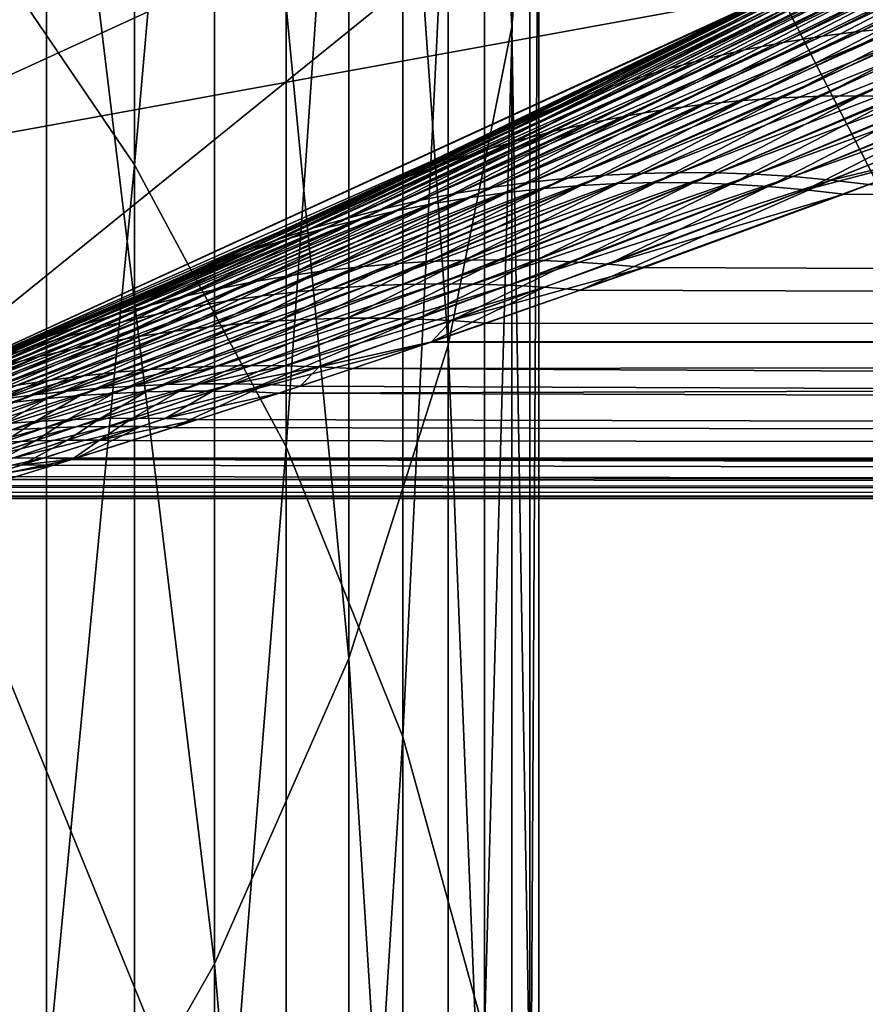
# Model space of a CAD drawing. Extents: x -30 to 78, y -176 to 30.
# Drawn here: x 9 to 11, y -23 to -21 of the extents above; entities that cross this region are included whole.
import ezdxf

# ---------------------------------------------------------------- set-up
doc = ezdxf.new("R2010")
doc.units = 0
for name, color, linetype in [('L3', 7, 'CONTINUOUS'), ('L5', 7, 'CONTINUOUS'), ('L6', 7, 'CONTINUOUS')]:
    doc.layers.add(name, color=color, linetype=linetype)

msp = doc.modelspace()

# ---------------------------------------------------------------- linework, layer by layer
at = {"layer": 'L3', "color": 7}
for points in [[(0, 0, 216.5), (8.687283, -21.29627, 216.5), (10.48585, -20.47063, 216.5)], [(0, 0), (10.48585, -20.47063), (8.687283, -21.29627)], [(10.2579, -20.02562, 97.25), (10.48585, -20.47063, 97.25), (8.498429, -20.83331, 97.25)], [(8.498429, -20.83331, 96.75), (8.687283, -21.29627, 96.75), (10.2579, -20.02562, 96.75)], [(10.2579, -20.02562, 96.75), (10.2579, -20.02562, 97.25), (8.498429, -20.83331, 97.25)], [(10.2579, -20.02562, 96.75), (8.498429, -20.83331, 97.25), (8.498429, -20.83331, 96.75)], [(10.2579, -20.02562, 96.75), (8.687283, -21.29627, 96.75), (10.48585, -20.47063, 96.75)], [(11.44954, -20.11929, 163.9327), (11.53662, -20.10937, 163.9975), (10.57342, -20.56001, 165.2498)], [(10.57342, -20.56001, 165.2498), (11.53662, -20.10937, 163.9975), (10.65354, -20.54992, 165.3039)], [(11.53662, -20.10937, 163.9975), (11.62448, -20.10268, 164.0617), (10.65354, -20.54992, 165.3039)], [(10.65354, -20.54992, 165.3039), (11.62448, -20.10268, 164.0617), (10.73422, -20.54243, 165.3575)], [(11.27808, -20.14882, 163.8014), (11.36333, -20.13244, 163.8673), (10.41514, -20.58798, 165.1406)], [(10.41514, -20.58798, 165.1406), (11.36333, -20.13244, 163.8673), (10.49393, -20.57271, 165.1954)], [(11.36333, -20.13244, 163.8673), (11.44954, -20.11929, 163.9327), (10.49393, -20.57271, 165.1954)], [(10.49393, -20.57271, 165.1954), (11.44954, -20.11929, 163.9327), (10.57342, -20.56001, 165.2498)], [(11.19386, -20.16839, 163.735), (11.27808, -20.14882, 163.8014), (10.3371, -20.60582, 165.0856)], [(10.3371, -20.60582, 165.0856), (11.27808, -20.14882, 163.8014), (10.41514, -20.58798, 165.1406)], [(11.11075, -20.19114, 163.6682), (11.19386, -20.16839, 163.735), (10.25987, -20.62623, 165.0303)], [(10.25987, -20.62623, 165.0303), (11.19386, -20.16839, 163.735), (10.3371, -20.60582, 165.0856)], [(11.02884, -20.21705, 163.6011), (11.11075, -20.19114, 163.6682), (10.18352, -20.64918, 164.9747)], [(10.18352, -20.64918, 164.9747), (11.11075, -20.19114, 163.6682), (10.25987, -20.62623, 165.0303)], [(10.94821, -20.2461, 163.5338), (11.02884, -20.21705, 163.6011), (10.1081, -20.67465, 164.919)], [(10.1081, -20.67465, 164.919), (11.02884, -20.21705, 163.6011), (10.18352, -20.64918, 164.9747)], [(10.86894, -20.27825, 163.4662), (10.94821, -20.2461, 163.5338), (10.03367, -20.70263, 164.8632)], [(10.03367, -20.70263, 164.8632), (10.94821, -20.2461, 163.5338), (10.1081, -20.67465, 164.919)], [(11.17795, -20.26067, 179.6724), (10.33492, -20.6982, 178.1875), (11.26286, -20.25069, 179.6108)], [(10.33492, -20.6982, 178.1875), (10.41305, -20.69044, 178.138), (11.26286, -20.25069, 179.6108)], [(11.26286, -20.25069, 179.6108), (10.41305, -20.69044, 178.138), (11.34849, -20.24375, 179.5498)], [(10.41305, -20.69044, 178.138), (10.49163, -20.68505, 178.0889), (11.34849, -20.24375, 179.5498)], [(11.34849, -20.24375, 179.5498), (10.49163, -20.68505, 178.0889), (11.43475, -20.23985, 179.4894)], [(10.49163, -20.68505, 178.0889), (10.5706, -20.68206, 178.0402), (11.43475, -20.23985, 179.4894)], [(11.43475, -20.23985, 179.4894), (10.5706, -20.68206, 178.0402), (11.52156, -20.23899, 179.4297)], [(10.5706, -20.68206, 178.0402), (10.6499, -20.68147, 177.9919), (11.52156, -20.23899, 179.4297)], [(11.52156, -20.23899, 179.4297), (10.6499, -20.68147, 177.9919), (11.60886, -20.24119, 179.3708)], [(10.6499, -20.68147, 177.9919), (10.72949, -20.68327, 177.9442), (11.60886, -20.24119, 179.3708)], [(11.01057, -20.2897, 179.797), (10.18023, -20.72089, 178.2875), (11.09383, -20.27367, 179.7345)], [(10.18023, -20.72089, 178.2875), (10.2573, -20.70836, 178.2373), (11.09383, -20.27367, 179.7345)], [(11.09383, -20.27367, 179.7345), (10.2573, -20.70836, 178.2373), (11.17795, -20.26067, 179.6724)], [(10.2573, -20.70836, 178.2373), (10.33492, -20.6982, 178.1875), (11.17795, -20.26067, 179.6724)], [(10.7911, -20.31348, 163.3985), (10.86894, -20.27825, 163.4662), (9.960282, -20.73309, 164.8073)], [(9.960282, -20.73309, 164.8073), (10.86894, -20.27825, 163.4662), (10.03367, -20.70263, 164.8632)], [(10.92826, -20.30872, 179.86), (10.10377, -20.73578, 178.338), (11.01057, -20.2897, 179.797)], [(10.10377, -20.73578, 178.338), (10.18023, -20.72089, 178.2875), (11.01057, -20.2897, 179.797)], [(9.960282, -20.73309, 164.8073), (10.47909, -20.4741, 163.722), (10.7911, -20.31348, 163.3985)], [(10.02798, -20.75303, 178.3887), (10.92826, -20.30872, 179.86), (10.84696, -20.33073, 179.9233)], [(10.02798, -20.75303, 178.3887), (10.10377, -20.73578, 178.338), (10.92826, -20.30872, 179.86)], [(10.84696, -20.33073, 179.9233), (10.76676, -20.3557, 179.9868), (9.952909, -20.77263, 178.4397)], [(10.84696, -20.33073, 179.9233), (9.952909, -20.77263, 178.4397), (10.02798, -20.75303, 178.3887)], [(10.76676, -20.3557, 179.9868), (10.68771, -20.38362, 180.0507), (9.878607, -20.79456, 178.4908)], [(10.76676, -20.3557, 179.9868), (9.878607, -20.79456, 178.4908), (9.952909, -20.77263, 178.4397)], [(10.68771, -20.38362, 180.0507), (10.6099, -20.41445, 180.1147), (9.805129, -20.8188, 178.5421)], [(10.68771, -20.38362, 180.0507), (9.805129, -20.8188, 178.5421), (9.878607, -20.79456, 178.4908)], [(10.6099, -20.41445, 180.1147), (10.53339, -20.44817, 180.1788), (9.732526, -20.84534, 178.5935)], [(10.6099, -20.41445, 180.1147), (9.732526, -20.84534, 178.5935), (9.805129, -20.8188, 178.5421)], [(10.53339, -20.44817, 180.1788), (10.45826, -20.48474, 180.2429), (9.590148, -20.90524, 178.6964)], [(10.53339, -20.44817, 180.1788), (9.590148, -20.90524, 178.6964), (9.660848, -20.87416, 178.6449)], [(10.53339, -20.44817, 180.1788), (9.660848, -20.87416, 178.6449), (9.732526, -20.84534, 178.5935)], [(8.498429, -20.83331, 97.25), (10.48585, -20.47063, 97.25), (8.687283, -21.29627, 97.25)], [(10.48585, -20.47063, 97.25), (10.47909, -20.4741, 163.722), (8.687283, -21.29627, 97.25)], [(8.687283, -21.29627, 216.5), (10.45826, -20.48474, 180.2429), (10.48585, -20.47063, 216.5)], [(8.687283, -21.29627, 96.75), (8.687283, -21.29627), (10.48585, -20.47063)], [(8.687283, -21.29627, 96.75), (10.48585, -20.47063), (10.48585, -20.47063, 96.75)], [(8.687283, -21.29627, 97.25), (10.47909, -20.4741, 163.722), (9.888002, -20.76602, 164.7513)], [(9.960282, -20.73309, 164.8073), (9.888002, -20.76602, 164.7513), (10.47909, -20.4741, 163.722)], [(8.687283, -21.29627, 216.5), (9.590148, -20.90524, 178.6964), (10.45826, -20.48474, 180.2429)], [(10.81542, -20.53754, 165.4106), (10.89706, -20.53527, 165.4632), (10.13189, -20.84258, 166.5001)], [(10.13189, -20.84258, 166.5001), (10.89706, -20.53527, 165.4632), (10.20792, -20.83882, 166.5442)], [(10.89706, -20.53527, 165.4632), (10.97908, -20.53561, 165.5153), (10.20792, -20.83882, 166.5442)], [(10.20792, -20.83882, 166.5442), (10.97908, -20.53561, 165.5153), (10.28424, -20.83722, 166.5878)], [(10.97908, -20.53561, 165.5153), (11.06142, -20.53856, 165.5668), (10.28424, -20.83722, 166.5878)], [(10.57342, -20.56001, 165.2498), (10.65354, -20.54992, 165.3039), (9.906037, -20.86677, 166.3661)], [(9.906037, -20.86677, 166.3661), (10.65354, -20.54992, 165.3039), (9.980904, -20.85656, 166.4111)], [(10.65354, -20.54992, 165.3039), (10.73422, -20.54243, 165.3575), (9.980904, -20.85656, 166.4111)], [(9.980904, -20.85656, 166.4111), (10.73422, -20.54243, 165.3575), (10.05621, -20.84849, 166.4557)], [(10.73422, -20.54243, 165.3575), (10.81542, -20.53754, 165.4106), (10.05621, -20.84849, 166.4557)], [(10.05621, -20.84849, 166.4557), (10.81542, -20.53754, 165.4106), (10.13189, -20.84258, 166.5001)], [(10.28424, -20.83722, 166.5878), (11.06142, -20.53856, 165.5668), (10.3608, -20.83778, 166.6311)], [(11.06142, -20.53856, 165.5668), (11.14402, -20.54412, 165.6177), (10.3608, -20.83778, 166.6311)], [(10.3608, -20.83778, 166.6311), (11.14402, -20.54412, 165.6177), (10.43755, -20.84049, 166.6739)], [(11.14402, -20.54412, 165.6177), (11.2268, -20.55229, 165.6679), (10.43755, -20.84049, 166.6739)], [(10.43755, -20.84049, 166.6739), (11.2268, -20.55229, 165.6679), (10.51445, -20.84537, 166.7163)], [(11.2268, -20.55229, 165.6679), (11.30972, -20.56305, 165.7174), (10.51445, -20.84537, 166.7163)], [(10.41514, -20.58798, 165.1406), (10.49393, -20.57271, 165.1954), (9.757793, -20.89361, 166.2754)], [(9.757793, -20.89361, 166.2754), (10.49393, -20.57271, 165.1954), (9.83165, -20.87913, 166.3208)], [(10.49393, -20.57271, 165.1954), (10.57342, -20.56001, 165.2498), (9.83165, -20.87913, 166.3208)], [(9.83165, -20.87913, 166.3208), (10.57342, -20.56001, 165.2498), (9.906037, -20.86677, 166.3661)], [(10.51445, -20.84537, 166.7163), (11.30972, -20.56305, 165.7174), (10.59145, -20.8524, 166.7582)], [(11.30972, -20.56305, 165.7174), (10.86526, -20.78633, 166.5065), (10.59145, -20.8524, 166.7582)], [(10.3371, -20.60582, 165.0856), (10.41514, -20.58798, 165.1406), (9.68451, -20.91023, 166.2297)], [(9.68451, -20.91023, 166.2297), (10.41514, -20.58798, 165.1406), (9.757793, -20.89361, 166.2754)], [(10.25987, -20.62623, 165.0303), (10.3371, -20.60582, 165.0856), (9.611848, -20.92895, 166.1838)], [(9.611848, -20.92895, 166.1838), (10.3371, -20.60582, 165.0856), (9.68451, -20.91023, 166.2297)], [(10.18352, -20.64918, 164.9747), (10.25987, -20.62623, 165.0303), (9.539854, -20.94978, 166.1378)], [(9.539854, -20.94978, 166.1378), (10.25987, -20.62623, 165.0303), (9.611848, -20.92895, 166.1838)], [(10.1081, -20.67465, 164.919), (10.18352, -20.64918, 164.9747), (9.468571, -20.97269, 166.0917)], [(9.468571, -20.97269, 166.0917), (10.18352, -20.64918, 164.9747), (9.539854, -20.94978, 166.1378)], [(10.03367, -20.70263, 164.8632), (10.1081, -20.67465, 164.919), (9.398047, -20.99767, 166.0455)], [(9.398047, -20.99767, 166.0455), (10.1081, -20.67465, 164.919), (9.468571, -20.97269, 166.0917)], [(10.33492, -20.6982, 178.1875), (10.00804, -20.86932, 177.4608), (10.41305, -20.69044, 178.138)], [(10.00804, -20.86932, 177.4608), (10.08334, -20.86334, 177.4171), (10.41305, -20.69044, 178.138)], [(10.41305, -20.69044, 178.138), (10.08334, -20.86334, 177.4171), (10.49163, -20.68505, 178.0889)], [(10.08334, -20.86334, 177.4171), (10.15897, -20.85947, 177.3738), (10.49163, -20.68505, 178.0889)], [(10.49163, -20.68505, 178.0889), (10.15897, -20.85947, 177.3738), (10.5706, -20.68206, 178.0402)], [(10.15897, -20.85947, 177.3738), (10.23489, -20.85774, 177.3308), (10.5706, -20.68206, 178.0402)], [(10.5706, -20.68206, 178.0402), (10.23489, -20.85774, 177.3308), (10.6499, -20.68147, 177.9919)], [(10.23489, -20.85774, 177.3308), (10.31104, -20.85813, 177.2881), (10.6499, -20.68147, 177.9919)], [(10.6499, -20.68147, 177.9919), (10.31104, -20.85813, 177.2881), (10.72949, -20.68327, 177.9442)], [(10.31104, -20.85813, 177.2881), (10.38738, -20.86065, 177.2459), (10.72949, -20.68327, 177.9442)], [(10.72949, -20.68327, 177.9442), (10.38738, -20.86065, 177.2459), (10.8093, -20.68746, 177.897)], [(10.38738, -20.86065, 177.2459), (10.46387, -20.8653, 177.2042), (10.8093, -20.68746, 177.897)], [(10.8093, -20.68746, 177.897), (10.46387, -20.8653, 177.2042), (10.88928, -20.69405, 177.8504)], [(10.46387, -20.8653, 177.2042), (10.54045, -20.87207, 177.1629), (10.88928, -20.69405, 177.8504)], [(10.88928, -20.69405, 177.8504), (10.54045, -20.87207, 177.1629), (10.96937, -20.70302, 177.8043)], [(9.960282, -20.73309, 164.8073), (10.03367, -20.70263, 164.8632), (9.328323, -21.02472, 165.9992)], [(9.328323, -21.02472, 165.9992), (10.03367, -20.70263, 164.8632), (9.398047, -20.99767, 166.0455)], [(10.18023, -20.72089, 178.2875), (9.858621, -20.88765, 177.5492), (10.2573, -20.70836, 178.2373)], [(9.858621, -20.88765, 177.5492), (9.933118, -20.87743, 177.5049), (10.2573, -20.70836, 178.2373)], [(10.2573, -20.70836, 178.2373), (9.933118, -20.87743, 177.5049), (10.33492, -20.6982, 178.1875)], [(9.933118, -20.87743, 177.5049), (10.00804, -20.86932, 177.4608), (10.33492, -20.6982, 178.1875)], [(10.54045, -20.87207, 177.1629), (10.86403, -20.7868, 177.4917), (10.96937, -20.70302, 177.8043)], [(9.328323, -21.02472, 165.9992), (9.888002, -20.76602, 164.7513), (9.960282, -20.73309, 164.8073)], [(9.71109, -20.91441, 177.6385), (10.10377, -20.73578, 178.338), (10.02798, -20.75303, 178.3887)], [(9.71109, -20.91441, 177.6385), (9.784597, -20.89998, 177.5937), (10.10377, -20.73578, 178.338)], [(10.10377, -20.73578, 178.338), (9.784597, -20.89998, 177.5937), (10.18023, -20.72089, 178.2875)], [(9.784597, -20.89998, 177.5937), (9.858621, -20.88765, 177.5492), (10.18023, -20.72089, 178.2875)], [(10.02798, -20.75303, 178.3887), (9.952909, -20.77263, 178.4397), (9.638147, -20.93094, 177.6835)], [(10.02798, -20.75303, 178.3887), (9.638147, -20.93094, 177.6835), (9.71109, -20.91441, 177.6385)], [(8.687283, -21.29627, 97.25), (9.888002, -20.76602, 164.7513), (9.259447, -21.0538, 165.953)], [(9.328323, -21.02472, 165.9992), (9.259447, -21.0538, 165.953), (9.888002, -20.76602, 164.7513)], [(9.952909, -20.77263, 178.4397), (9.878607, -20.79456, 178.4908), (9.565813, -20.94955, 177.7286)], [(9.952909, -20.77263, 178.4397), (9.565813, -20.94955, 177.7286), (9.638147, -20.93094, 177.6835)], [(9.878607, -20.79456, 178.4908), (9.805129, -20.8188, 178.5421), (9.494131, -20.97022, 177.7739)], [(9.878607, -20.79456, 178.4908), (9.494131, -20.97022, 177.7739), (9.565813, -20.94955, 177.7286)], [(10.54045, -20.87207, 177.1629), (10.61708, -20.88096, 177.1221), (10.86403, -20.7868, 177.4917)], [(10.59145, -20.8524, 166.7582), (10.86526, -20.78633, 166.5065), (10.66849, -20.86157, 166.7995)], [(45, -21.18223, 175.6828), (10.86403, -20.7868, 177.4917), (10.61708, -20.88096, 177.1221)], [(9.805129, -20.8188, 178.5421), (9.732526, -20.84534, 178.5935), (9.423149, -20.99296, 177.8193)], [(9.805129, -20.8188, 178.5421), (9.423149, -20.99296, 177.8193), (9.494131, -20.97022, 177.7739)], [(10.20792, -20.83882, 166.5442), (10.28424, -20.83722, 166.5878), (9.648681, -21.0678, 167.5431)], [(9.648681, -21.0678, 167.5431), (10.28424, -20.83722, 166.5878), (9.72045, -21.06471, 167.5788)], [(10.28424, -20.83722, 166.5878), (10.3608, -20.83778, 166.6311), (9.72045, -21.06471, 167.5788)], [(9.732526, -20.84534, 178.5935), (9.352908, -21.01774, 177.8648), (9.423149, -20.99296, 177.8193)], [(9.660848, -20.87416, 178.6449), (9.352908, -21.01774, 177.8648), (9.732526, -20.84534, 178.5935)], [(9.906037, -20.86677, 166.3661), (9.980904, -20.85656, 166.4111), (9.364251, -21.0982, 167.3976)], [(9.364251, -21.0982, 167.3976), (9.980904, -20.85656, 166.4111), (9.434886, -21.0879, 167.4343)], [(9.980904, -20.85656, 166.4111), (10.05621, -20.84849, 166.4557), (9.434886, -21.0879, 167.4343)], [(9.434886, -21.0879, 167.4343), (10.05621, -20.84849, 166.4557), (9.505861, -21.07939, 167.4708)], [(10.05621, -20.84849, 166.4557), (10.13189, -20.84258, 166.5001), (9.505861, -21.07939, 167.4708)], [(9.505861, -21.07939, 167.4708), (10.13189, -20.84258, 166.5001), (9.577138, -21.07269, 167.507)], [(10.13189, -20.84258, 166.5001), (10.20792, -20.83882, 166.5442), (9.577138, -21.07269, 167.507)], [(9.577138, -21.07269, 167.507), (10.20792, -20.83882, 166.5442), (9.648681, -21.0678, 167.5431)], [(9.72045, -21.06471, 167.5788), (10.3608, -20.83778, 166.6311), (9.792411, -21.06343, 167.6143)], [(10.3608, -20.83778, 166.6311), (10.43755, -20.84049, 166.6739), (9.792411, -21.06343, 167.6143)], [(9.792411, -21.06343, 167.6143), (10.43755, -20.84049, 166.6739), (9.864522, -21.06396, 167.6496)], [(10.43755, -20.84049, 166.6739), (10.51445, -20.84537, 166.7163), (9.864522, -21.06396, 167.6496)], [(9.864522, -21.06396, 167.6496), (10.51445, -20.84537, 166.7163), (9.936748, -21.0663, 167.6845)], [(10.51445, -20.84537, 166.7163), (10.59145, -20.8524, 166.7582), (9.936748, -21.0663, 167.6845)], [(9.936748, -21.0663, 167.6845), (10.59145, -20.8524, 166.7582), (10.00905, -21.07046, 167.719)], [(10.59145, -20.8524, 166.7582), (10.08139, -21.07641, 167.7533), (10.00905, -21.07046, 167.719)], [(10.59145, -20.8524, 166.7582), (10.66849, -20.86157, 166.7995), (10.08139, -21.07641, 167.7533)], [(9.660848, -20.87416, 178.6449), (9.590148, -20.90524, 178.6964), (9.214828, -21.07337, 177.9559)], [(9.660848, -20.87416, 178.6449), (9.214828, -21.07337, 177.9559), (9.283453, -21.04455, 177.9103)], [(9.283453, -21.04455, 177.9103), (9.352908, -21.01774, 177.8648), (9.660848, -20.87416, 178.6449)], [(9.83165, -20.87913, 166.3208), (9.906037, -20.86677, 166.3661), (9.293993, -21.1103, 167.3608)], [(9.293993, -21.1103, 167.3608), (9.906037, -20.86677, 166.3661), (9.364251, -21.0982, 167.3976)], [(9.933118, -20.87743, 177.5049), (9.628092, -21.02944, 176.7682), (10.00804, -20.86932, 177.4608)], [(9.628092, -21.02944, 176.7682), (9.700345, -21.02291, 176.73), (10.00804, -20.86932, 177.4608)], [(10.00804, -20.86932, 177.4608), (9.700345, -21.02291, 176.73), (10.08334, -20.86334, 177.4171)], [(9.700345, -21.02291, 176.73), (9.772878, -21.01826, 176.6921), (10.08334, -20.86334, 177.4171)], [(10.08334, -20.86334, 177.4171), (9.772878, -21.01826, 176.6921), (10.15897, -20.85947, 177.3738)], [(9.772878, -21.01826, 176.6921), (9.845652, -21.01549, 176.6544), (10.15897, -20.85947, 177.3738)], [(10.15897, -20.85947, 177.3738), (9.845652, -21.01549, 176.6544), (10.23489, -20.85774, 177.3308)], [(9.845652, -21.01549, 176.6544), (9.918626, -21.01462, 176.6171), (10.23489, -20.85774, 177.3308)], [(10.23489, -20.85774, 177.3308), (9.918626, -21.01462, 176.6171), (10.31104, -20.85813, 177.2881)], [(9.918626, -21.01462, 176.6171), (9.991762, -21.01562, 176.5801), (10.31104, -20.85813, 177.2881)], [(10.31104, -20.85813, 177.2881), (9.991762, -21.01562, 176.5801), (10.38738, -20.86065, 177.2459)], [(9.991762, -21.01562, 176.5801), (10.06502, -21.01852, 176.5434), (10.38738, -20.86065, 177.2459)], [(10.38738, -20.86065, 177.2459), (10.06502, -21.01852, 176.5434), (10.46387, -20.8653, 177.2042)], [(10.06502, -21.01852, 176.5434), (10.13836, -21.0233, 176.5071), (10.46387, -20.8653, 177.2042)], [(10.66849, -20.86157, 166.7995), (45, -21.18223, 168.3172), (10.08139, -21.07641, 167.7533)], [(10.46387, -20.8653, 177.2042), (10.13836, -21.0233, 176.5071), (10.54045, -20.87207, 177.1629)], [(10.13836, -21.0233, 176.5071), (10.61708, -20.88096, 177.1221), (10.54045, -20.87207, 177.1629)], [(9.68451, -20.91023, 166.2297), (9.757793, -20.89361, 166.2754), (9.154756, -21.13984, 167.2866)], [(9.154756, -21.13984, 167.2866), (9.757793, -20.89361, 166.2754), (9.224149, -21.12418, 167.3238)], [(9.757793, -20.89361, 166.2754), (9.83165, -20.87913, 166.3208), (9.224149, -21.12418, 167.3238)], [(9.224149, -21.12418, 167.3238), (9.83165, -20.87913, 166.3208), (9.293993, -21.1103, 167.3608)], [(9.784597, -20.89998, 177.5937), (9.484587, -21.04813, 176.8452), (9.858621, -20.88765, 177.5492)], [(9.484587, -21.04813, 176.8452), (9.55616, -21.03785, 176.8066), (9.858621, -20.88765, 177.5492)], [(9.858621, -20.88765, 177.5492), (9.55616, -21.03785, 176.8066), (9.933118, -20.87743, 177.5049)], [(9.55616, -21.03785, 176.8066), (9.628092, -21.02944, 176.7682), (9.933118, -20.87743, 177.5049)], [(10.13836, -21.0233, 176.5071), (10.21173, -21.02995, 176.4711), (10.61708, -20.88096, 177.1221)], [(45, -21.18223, 175.6828), (10.61708, -20.88096, 177.1221), (10.21173, -21.02995, 176.4711)], [(9.214828, -21.07337, 177.9559), (9.590148, -20.90524, 178.6964), (8.687283, -21.29627, 216.5)], [(9.611848, -20.92895, 166.1838), (9.68451, -20.91023, 166.2297), (9.08585, -21.15727, 167.2494)], [(9.08585, -21.15727, 167.2494), (9.68451, -20.91023, 166.2297), (9.154756, -21.13984, 167.2866)], [(9.71109, -20.91441, 177.6385), (9.638147, -20.93094, 177.6835), (9.342677, -21.0743, 176.923)], [(9.71109, -20.91441, 177.6385), (9.342677, -21.0743, 176.923), (9.413414, -21.06028, 176.884)], [(9.413414, -21.06028, 176.884), (9.784597, -20.89998, 177.5937), (9.71109, -20.91441, 177.6385)], [(9.413414, -21.06028, 176.884), (9.484587, -21.04813, 176.8452), (9.784597, -20.89998, 177.5937)], [(9.539854, -20.94978, 166.1378), (9.611848, -20.92895, 166.1838), (9.017467, -21.17646, 167.212)], [(9.017467, -21.17646, 167.212), (9.611848, -20.92895, 166.1838), (9.08585, -21.15727, 167.2494)], [(9.638147, -20.93094, 177.6835), (9.565813, -20.94955, 177.7286), (9.272418, -21.09016, 176.9622)], [(9.638147, -20.93094, 177.6835), (9.272418, -21.09016, 176.9622), (9.342677, -21.0743, 176.923)], [(9.468571, -20.97269, 166.0917), (9.539854, -20.94978, 166.1378), (8.949644, -21.1974, 167.1745)], [(8.949644, -21.1974, 167.1745), (9.539854, -20.94978, 166.1378), (9.017467, -21.17646, 167.212)], [(9.565813, -20.94955, 177.7286), (9.494131, -20.97022, 177.7739), (9.202674, -21.10788, 177.0014)], [(9.565813, -20.94955, 177.7286), (9.202674, -21.10788, 177.0014), (9.272418, -21.09016, 176.9622)], [(9.398047, -20.99767, 166.0455), (9.468571, -20.97269, 166.0917), (8.882415, -21.22009, 167.137)], [(8.882415, -21.22009, 167.137), (9.468571, -20.97269, 166.0917), (8.949644, -21.1974, 167.1745)], [(9.494131, -20.97022, 177.7739), (9.423149, -20.99296, 177.8193), (9.133484, -21.12742, 177.0408)], [(9.494131, -20.97022, 177.7739), (9.133484, -21.12742, 177.0408), (9.202674, -21.10788, 177.0014)], [(9.423149, -20.99296, 177.8193), (9.064886, -21.1488, 177.0803), (9.133484, -21.12742, 177.0408)], [(9.352908, -21.01774, 177.8648), (9.064886, -21.1488, 177.0803), (9.423149, -20.99296, 177.8193)], [(9.328323, -21.02472, 165.9992), (9.398047, -20.99767, 166.0455), (8.815818, -21.2445, 167.0995)], [(8.815818, -21.2445, 167.0995), (9.398047, -20.99767, 166.0455), (8.882415, -21.22009, 167.137)], [(9.772878, -21.01826, 176.6921), (9.537257, -21.13539, 176.0617), (9.845652, -21.01549, 176.6544)], [(9.537257, -21.13539, 176.0617), (9.607739, -21.13354, 176.029), (9.845652, -21.01549, 176.6544)], [(9.845652, -21.01549, 176.6544), (9.607739, -21.13354, 176.029), (9.918626, -21.01462, 176.6171)], [(9.607739, -21.13354, 176.029), (9.678359, -21.13338, 175.9966), (9.918626, -21.01462, 176.6171)], [(9.918626, -21.01462, 176.6171), (9.678359, -21.13338, 175.9966), (9.991762, -21.01562, 176.5801)], [(9.678359, -21.13338, 175.9966), (9.749085, -21.13493, 175.9645), (9.991762, -21.01562, 176.5801)], [(9.991762, -21.01562, 176.5801), (9.749085, -21.13493, 175.9645), (10.06502, -21.01852, 176.5434)], [(8.815818, -21.2445, 167.0995), (9.259447, -21.0538, 165.953), (9.328323, -21.02472, 165.9992)], [(9.283453, -21.04455, 177.9103), (8.996916, -21.17198, 177.1198), (9.352908, -21.01774, 177.8648)], [(8.996916, -21.17198, 177.1198), (9.064886, -21.1488, 177.0803), (9.352908, -21.01774, 177.8648)], [(9.55616, -21.03785, 176.8066), (9.326998, -21.15115, 176.1611), (9.628092, -21.02944, 176.7682)], [(9.326998, -21.15115, 176.1611), (9.396852, -21.1442, 176.1277), (9.628092, -21.02944, 176.7682)], [(9.628092, -21.02944, 176.7682), (9.396852, -21.1442, 176.1277), (9.700345, -21.02291, 176.73)], [(9.396852, -21.1442, 176.1277), (9.466951, -21.13895, 176.0946), (9.700345, -21.02291, 176.73)], [(9.700345, -21.02291, 176.73), (9.466951, -21.13895, 176.0946), (9.772878, -21.01826, 176.6921)], [(9.466951, -21.13895, 176.0946), (9.537257, -21.13539, 176.0617), (9.772878, -21.01826, 176.6921)], [(9.749085, -21.13493, 175.9645), (9.81988, -21.13818, 175.9326), (10.06502, -21.01852, 176.5434)], [(10.06502, -21.01852, 176.5434), (9.81988, -21.13818, 175.9326), (10.13836, -21.0233, 176.5071)], [(9.81988, -21.13818, 175.9326), (10.21173, -21.02995, 176.4711), (10.13836, -21.0233, 176.5071)], [(9.81988, -21.13818, 175.9326), (9.89071, -21.14313, 175.901), (10.21173, -21.02995, 176.4711)], [(10.21173, -21.02995, 176.4711), (9.89071, -21.14313, 175.901), (45, -21.18223, 175.6828)], [(9.259447, -21.0538, 165.953), (8.749885, -21.27063, 167.0619), (8.687283, -21.29627, 97.25)], [(8.815818, -21.2445, 167.0995), (8.749885, -21.27063, 167.0619), (9.259447, -21.0538, 165.953)], [(9.283453, -21.04455, 177.9103), (9.214828, -21.07337, 177.9559), (8.863013, -21.22374, 177.199)], [(9.283453, -21.04455, 177.9103), (8.863013, -21.22374, 177.199), (8.929613, -21.19697, 177.1594)], [(8.929613, -21.19697, 177.1594), (8.996916, -21.17198, 177.1198), (9.283453, -21.04455, 177.9103)], [(9.188157, -21.17012, 176.2282), (9.484587, -21.04813, 176.8452), (9.413414, -21.06028, 176.884)], [(9.188157, -21.17012, 176.2282), (9.257421, -21.15979, 176.1945), (9.484587, -21.04813, 176.8452)], [(9.484587, -21.04813, 176.8452), (9.257421, -21.15979, 176.1945), (9.55616, -21.03785, 176.8066)], [(9.257421, -21.15979, 176.1945), (9.326998, -21.15115, 176.1611), (9.55616, -21.03785, 176.8066)], [(8.863013, -21.22374, 177.199), (9.214828, -21.07337, 177.9559), (8.687283, -21.29627, 216.5)], [(9.342677, -21.0743, 176.923), (9.272418, -21.09016, 176.9622), (9.0507, -21.19582, 176.296)], [(9.342677, -21.0743, 176.923), (9.0507, -21.19582, 176.296), (9.119238, -21.18213, 176.2621)], [(9.505861, -21.07939, 167.4708), (9.577138, -21.07269, 167.507), (9.072465, -21.25052, 168.4131)], [(9.072465, -21.25052, 168.4131), (9.577138, -21.07269, 167.507), (9.140303, -21.24323, 168.4419)], [(9.413414, -21.06028, 176.884), (9.342677, -21.0743, 176.923), (9.119238, -21.18213, 176.2621)], [(9.413414, -21.06028, 176.884), (9.119238, -21.18213, 176.2621), (9.188157, -21.17012, 176.2282)], [(9.577138, -21.07269, 167.507), (9.648681, -21.0678, 167.5431), (9.140303, -21.24323, 168.4419)], [(9.140303, -21.24323, 168.4419), (9.648681, -21.0678, 167.5431), (9.208356, -21.23748, 168.4704)], [(9.648681, -21.0678, 167.5431), (9.72045, -21.06471, 167.5788), (9.208356, -21.23748, 168.4704)], [(9.208356, -21.23748, 168.4704), (9.72045, -21.06471, 167.5788), (9.276593, -21.23328, 168.4988)], [(9.72045, -21.06471, 167.5788), (9.792411, -21.06343, 167.6143), (9.276593, -21.23328, 168.4988)], [(9.276593, -21.23328, 168.4988), (9.792411, -21.06343, 167.6143), (9.344984, -21.23062, 168.5271)], [(9.792411, -21.06343, 167.6143), (9.864522, -21.06396, 167.6496), (9.344984, -21.23062, 168.5271)], [(9.344984, -21.23062, 168.5271), (9.864522, -21.06396, 167.6496), (9.413498, -21.22951, 168.5551)], [(9.864522, -21.06396, 167.6496), (9.936748, -21.0663, 167.6845), (9.413498, -21.22951, 168.5551)], [(9.413498, -21.22951, 168.5551), (9.936748, -21.0663, 167.6845), (9.482102, -21.22996, 168.5829)], [(9.936748, -21.0663, 167.6845), (10.00905, -21.07046, 167.719), (9.482102, -21.22996, 168.5829)], [(9.482102, -21.22996, 168.5829), (10.00905, -21.07046, 167.719), (9.550769, -21.23195, 168.6105)], [(10.00905, -21.07046, 167.719), (9.778894, -21.18156, 168.3133), (9.550769, -21.23195, 168.6105)], [(10.00905, -21.07046, 167.719), (10.08139, -21.07641, 167.7533), (9.778894, -21.18156, 168.3133)], [(45, -21.18223, 168.3172), (9.778894, -21.18156, 168.3133), (10.08139, -21.07641, 167.7533)], [(9.364251, -21.0982, 167.3976), (9.434886, -21.0879, 167.4343), (8.937552, -21.26972, 168.3553)], [(8.937552, -21.26972, 168.3553), (9.434886, -21.0879, 167.4343), (9.00487, -21.25935, 168.3843)], [(9.272418, -21.09016, 176.9622), (9.202674, -21.10788, 177.0014), (8.982575, -21.21118, 176.3301)], [(9.272418, -21.09016, 176.9622), (8.982575, -21.21118, 176.3301), (9.0507, -21.19582, 176.296)], [(9.434886, -21.0879, 167.4343), (9.505861, -21.07939, 167.4708), (9.00487, -21.25935, 168.3843)], [(9.00487, -21.25935, 168.3843), (9.505861, -21.07939, 167.4708), (9.072465, -21.25052, 168.4131)], [(9.224149, -21.12418, 167.3238), (9.293993, -21.1103, 167.3608), (8.803858, -21.29505, 168.2969)], [(8.803858, -21.29505, 168.2969), (9.293993, -21.1103, 167.3608), (8.870537, -21.28162, 168.3262)], [(9.293993, -21.1103, 167.3608), (9.364251, -21.0982, 167.3976), (8.870537, -21.28162, 168.3262)], [(8.870537, -21.28162, 168.3262), (9.364251, -21.0982, 167.3976), (8.937552, -21.26972, 168.3553)], [(9.202674, -21.10788, 177.0014), (9.133484, -21.12742, 177.0408), (8.914899, -21.22821, 176.3643)], [(9.202674, -21.10788, 177.0014), (8.914899, -21.22821, 176.3643), (8.982575, -21.21118, 176.3301)], [(9.154756, -21.13984, 167.2866), (9.224149, -21.12418, 167.3238), (8.737545, -21.30999, 168.2676)], [(8.737545, -21.30999, 168.2676), (9.224149, -21.12418, 167.3238), (8.803858, -21.29505, 168.2969)], [(9.133484, -21.12742, 177.0408), (8.847703, -21.24689, 176.3985), (8.914899, -21.22821, 176.3643)], [(9.064886, -21.1488, 177.0803), (8.847703, -21.24689, 176.3985), (9.133484, -21.12742, 177.0408)], [(9.466951, -21.13895, 176.0946), (9.132221, -21.28615, 175.156), (9.537257, -21.13539, 176.0617)], [(9.132221, -21.28615, 175.156), (9.19946, -21.28306, 175.1305), (9.537257, -21.13539, 176.0617)], [(9.537257, -21.13539, 176.0617), (9.19946, -21.28306, 175.1305), (9.607739, -21.13354, 176.029)], [(9.19946, -21.28306, 175.1305), (9.266813, -21.28143, 175.1052), (9.607739, -21.13354, 176.029)], [(9.607739, -21.13354, 176.029), (9.266813, -21.28143, 175.1052), (9.678359, -21.13338, 175.9966)], [(9.266813, -21.28143, 175.1052), (9.334251, -21.28127, 175.0801), (9.678359, -21.13338, 175.9966)], [(9.678359, -21.13338, 175.9966), (9.334251, -21.28127, 175.0801), (9.749085, -21.13493, 175.9645)], [(9.334251, -21.28127, 175.0801), (9.401747, -21.28258, 175.0552), (9.749085, -21.13493, 175.9645)], [(9.749085, -21.13493, 175.9645), (9.401747, -21.28258, 175.0552), (9.81988, -21.13818, 175.9326)], [(9.017467, -21.17646, 167.212), (9.08585, -21.15727, 167.2494), (8.606129, -21.34442, 168.2087)], [(8.606129, -21.34442, 168.2087), (9.08585, -21.15727, 167.2494), (8.671626, -21.32645, 168.2382)], [(9.08585, -21.15727, 167.2494), (9.154756, -21.13984, 167.2866), (8.671626, -21.32645, 168.2382)], [(8.671626, -21.32645, 168.2382), (9.154756, -21.13984, 167.2866), (8.737545, -21.30999, 168.2676)], [(8.996916, -21.17198, 177.1198), (8.781022, -21.26721, 176.4329), (9.064886, -21.1488, 177.0803)], [(8.781022, -21.26721, 176.4329), (8.847703, -21.24689, 176.3985), (9.064886, -21.1488, 177.0803)], [(9.257421, -21.15979, 176.1945), (8.931473, -21.3042, 175.2333), (9.326998, -21.15115, 176.1611)], [(8.931473, -21.3042, 175.2333), (8.998199, -21.29672, 175.2074), (9.326998, -21.15115, 176.1611)], [(9.326998, -21.15115, 176.1611), (8.998199, -21.29672, 175.2074), (9.396852, -21.1442, 176.1277)], [(8.998199, -21.29672, 175.2074), (9.065125, -21.2907, 175.1816), (9.396852, -21.1442, 176.1277)], [(9.396852, -21.1442, 176.1277), (9.065125, -21.2907, 175.1816), (9.466951, -21.13895, 176.0946)], [(9.065125, -21.2907, 175.1816), (9.132221, -21.28615, 175.156), (9.466951, -21.13895, 176.0946)], [(9.401747, -21.28258, 175.0552), (9.77845, -21.18171, 175.6858), (9.81988, -21.13818, 175.9326)], [(9.81988, -21.13818, 175.9326), (9.77845, -21.18171, 175.6858), (9.89071, -21.14313, 175.901)], [(45, -21.18223, 175.6828), (9.89071, -21.14313, 175.901), (9.77845, -21.18171, 175.6858)], [(8.949644, -21.1974, 167.1745), (9.017467, -21.17646, 167.212), (8.541088, -21.36388, 168.1792)], [(8.541088, -21.36388, 168.1792), (9.017467, -21.17646, 167.212), (8.606129, -21.34442, 168.2087)], [(8.929613, -21.19697, 177.1594), (8.714888, -21.28917, 176.4672), (8.996916, -21.17198, 177.1198)], [(8.714888, -21.28917, 176.4672), (8.781022, -21.26721, 176.4329), (8.996916, -21.17198, 177.1198)], [(9.188157, -21.17012, 176.2282), (9.119238, -21.18213, 176.2621), (8.798731, -21.32352, 175.2854)], [(9.188157, -21.17012, 176.2282), (8.798731, -21.32352, 175.2854), (8.864975, -21.31314, 175.2593)], [(8.864975, -21.31314, 175.2593), (9.257421, -21.15979, 176.1945), (9.188157, -21.17012, 176.2282)], [(8.864975, -21.31314, 175.2593), (8.931473, -21.3042, 175.2333), (9.257421, -21.15979, 176.1945)], [(8.882415, -21.22009, 167.137), (8.949644, -21.1974, 167.1745), (8.476528, -21.38483, 168.1497)], [(8.476528, -21.38483, 168.1497), (8.949644, -21.1974, 167.1745), (8.541088, -21.36388, 168.1792)], [(9.0507, -21.19582, 176.296), (8.982575, -21.21118, 176.3301), (8.667123, -21.34864, 175.338)], [(9.0507, -21.19582, 176.296), (8.667123, -21.34864, 175.338), (8.732772, -21.33536, 175.3117)], [(9.119238, -21.18213, 176.2621), (9.0507, -21.19582, 176.296), (8.732772, -21.33536, 175.3117)], [(9.119238, -21.18213, 176.2621), (8.732772, -21.33536, 175.3117), (8.798731, -21.32352, 175.2854)], [(9.401747, -21.28258, 175.0552), (9.469271, -21.28536, 175.0305), (9.77845, -21.18171, 175.6858)], [(45, -21.18223, 175.6828), (9.77845, -21.18171, 175.6858), (9.469271, -21.28536, 175.0305)], [(9.469271, -21.28536, 175.0305), (45, -21.42041, 173.8482), (45, -21.18223, 175.6828)], [(9.550769, -21.23195, 168.6105), (9.778894, -21.18156, 168.3133), (9.619467, -21.23549, 168.6378)], [(45, -21.18223, 168.3172), (9.619467, -21.23549, 168.6378), (9.778894, -21.18156, 168.3133)], [(45, -21.42041, 170.1518), (9.619467, -21.23549, 168.6378), (45, -21.18223, 168.3172)], [(8.982575, -21.21118, 176.3301), (8.914899, -21.22821, 176.3643), (8.601813, -21.36336, 175.3644)], [(8.982575, -21.21118, 176.3301), (8.601813, -21.36336, 175.3644), (8.667123, -21.34864, 175.338)], [(9.140303, -21.24323, 168.4419), (9.208356, -21.23748, 168.4704), (9.038571, -21.28162, 168.6898)], [(9.038571, -21.28162, 168.6898), (9.208356, -21.23748, 168.4704), (9.105817, -21.27568, 168.7163)], [(9.208356, -21.23748, 168.4704), (9.276593, -21.23328, 168.4988), (9.105817, -21.27568, 168.7163)], [(9.105817, -21.27568, 168.7163), (9.276593, -21.23328, 168.4988), (9.173237, -21.27123, 168.7428)], [(9.276593, -21.23328, 168.4988), (9.344984, -21.23062, 168.5271), (9.173237, -21.27123, 168.7428)], [(9.173237, -21.27123, 168.7428), (9.344984, -21.23062, 168.5271), (9.240802, -21.26826, 168.769)], [(9.344984, -21.23062, 168.5271), (9.413498, -21.22951, 168.5551), (9.240802, -21.26826, 168.769)], [(9.240802, -21.26826, 168.769), (9.413498, -21.22951, 168.5551), (9.308484, -21.26678, 168.7951)], [(9.413498, -21.22951, 168.5551), (9.482102, -21.22996, 168.5829), (9.308484, -21.26678, 168.7951)], [(9.308484, -21.26678, 168.7951), (9.482102, -21.22996, 168.5829), (9.376254, -21.26679, 168.8211)], [(9.482102, -21.22996, 168.5829), (9.550769, -21.23195, 168.6105), (9.376254, -21.26679, 168.8211)], [(9.376254, -21.26679, 168.8211), (9.550769, -21.23195, 168.6105), (9.444082, -21.26829, 168.8468)], [(9.550769, -21.23195, 168.6105), (9.511938, -21.27128, 168.8723), (9.444082, -21.26829, 168.8468)], [(9.550769, -21.23195, 168.6105), (9.619467, -21.23549, 168.6378), (9.511938, -21.27128, 168.8723)], [(45, -21.42041, 170.1518), (9.511938, -21.27128, 168.8723), (9.619467, -21.23549, 168.6378)], [(9.00487, -21.25935, 168.3843), (9.072465, -21.25052, 168.4131), (8.90472, -21.29796, 168.6362)], [(8.90472, -21.29796, 168.6362), (9.072465, -21.25052, 168.4131), (8.97153, -21.28905, 168.663)], [(9.072465, -21.25052, 168.4131), (9.140303, -21.24323, 168.4419), (8.97153, -21.28905, 168.663)], [(8.97153, -21.28905, 168.663), (9.140303, -21.24323, 168.4419), (9.038571, -21.28162, 168.6898)], [(9.038571, -21.28162, 168.6898), (9.105817, -21.27568, 168.7163), (8.794371, -21.37177, 169.3641)], [(8.794371, -21.37177, 169.3641), (9.105817, -21.27568, 168.7163), (8.859685, -21.36537, 169.3853)], [(8.937552, -21.26972, 168.3553), (9.00487, -21.25935, 168.3843), (8.838171, -21.30834, 168.6092)], [(8.838171, -21.30834, 168.6092), (9.00487, -21.25935, 168.3843), (8.90472, -21.29796, 168.6362)], [(9.105817, -21.27568, 168.7163), (9.173237, -21.27123, 168.7428), (8.859685, -21.36537, 169.3853)], [(8.859685, -21.36537, 169.3853), (9.173237, -21.27123, 168.7428), (8.925152, -21.36032, 169.4063)], [(9.173237, -21.27123, 168.7428), (9.240802, -21.26826, 168.769), (8.925152, -21.36032, 169.4063)], [(8.925152, -21.36032, 169.4063), (9.240802, -21.26826, 168.769), (8.990746, -21.35662, 169.4273)], [(9.240802, -21.26826, 168.769), (9.308484, -21.26678, 168.7951), (8.990746, -21.35662, 169.4273)], [(8.990746, -21.35662, 169.4273), (9.308484, -21.26678, 168.7951), (9.056443, -21.35426, 169.4481)], [(9.308484, -21.26678, 168.7951), (9.376254, -21.26679, 168.8211), (9.056443, -21.35426, 169.4481)], [(9.056443, -21.35426, 169.4481), (9.376254, -21.26679, 168.8211), (9.122217, -21.35326, 169.4688)], [(9.376254, -21.26679, 168.8211), (9.444082, -21.26829, 168.8468), (9.122217, -21.35326, 169.4688)], [(9.122217, -21.35326, 169.4688), (9.444082, -21.26829, 168.8468), (9.188041, -21.3536, 169.4894)], [(9.444082, -21.26829, 168.8468), (9.253891, -21.3553, 169.5098), (9.188041, -21.3536, 169.4894)], [(9.444082, -21.26829, 168.8468), (9.511938, -21.27128, 168.8723), (9.253891, -21.3553, 169.5098)], [(9.253891, -21.3553, 169.5098), (9.511938, -21.27128, 168.8723), (45, -21.42041, 170.1518)], [(8.90472, -21.29796, 168.6362), (8.97153, -21.28905, 168.663), (8.664303, -21.38859, 169.3214)], [(8.664303, -21.38859, 169.3214), (8.97153, -21.28905, 168.663), (8.729235, -21.37951, 169.3428)], [(8.97153, -21.28905, 168.663), (9.038571, -21.28162, 168.6898), (8.729235, -21.37951, 169.3428)], [(8.729235, -21.37951, 169.3428), (9.038571, -21.28162, 168.6898), (8.794371, -21.37177, 169.3641)], [(8.931473, -21.3042, 175.2333), (8.841895, -21.35445, 174.7785), (8.998199, -21.29672, 175.2074)], [(8.841895, -21.35445, 174.7785), (8.907584, -21.34814, 174.7561), (8.998199, -21.29672, 175.2074)], [(8.998199, -21.29672, 175.2074), (8.907584, -21.34814, 174.7561), (9.065125, -21.2907, 175.1816)], [(8.907584, -21.34814, 174.7561), (8.97343, -21.3432, 174.7339), (9.065125, -21.2907, 175.1816)], [(9.065125, -21.2907, 175.1816), (8.97343, -21.3432, 174.7339), (9.132221, -21.28615, 175.156)], [(8.97343, -21.3432, 174.7339), (9.039408, -21.33964, 174.7118), (9.132221, -21.28615, 175.156)], [(9.132221, -21.28615, 175.156), (9.039408, -21.33964, 174.7118), (9.19946, -21.28306, 175.1305)], [(9.039408, -21.33964, 174.7118), (9.10549, -21.33745, 174.6899), (9.19946, -21.28306, 175.1305)], [(9.19946, -21.28306, 175.1305), (9.10549, -21.33745, 174.6899), (9.266813, -21.28143, 175.1052)], [(9.10549, -21.33745, 174.6899), (9.17165, -21.33664, 174.6681), (9.266813, -21.28143, 175.1052)], [(9.266813, -21.28143, 175.1052), (9.17165, -21.33664, 174.6681), (9.334251, -21.28127, 175.0801)], [(9.17165, -21.33664, 174.6681), (9.237863, -21.33721, 174.6464), (9.334251, -21.28127, 175.0801)], [(9.334251, -21.28127, 175.0801), (9.237863, -21.33721, 174.6464), (9.401747, -21.28258, 175.0552)], [(9.237863, -21.33721, 174.6464), (9.469271, -21.28536, 175.0305), (9.401747, -21.28258, 175.0552)], [(9.237863, -21.33721, 174.6464), (9.304103, -21.33916, 174.6249), (9.469271, -21.28536, 175.0305)], [(9.304103, -21.33916, 174.6249), (45, -21.42041, 173.8482), (9.469271, -21.28536, 175.0305)], [(9.039408, -21.33964, 174.7118), (8.973936, -21.38231, 174.303), (9.10549, -21.33745, 174.6899)], [(8.973936, -21.38231, 174.303), (9.039058, -21.38098, 174.2843), (9.10549, -21.33745, 174.6899)], [(9.10549, -21.33745, 174.6899), (9.039058, -21.38098, 174.2843), (9.17165, -21.33664, 174.6681)], [(9.039058, -21.38098, 174.2843), (9.10423, -21.38095, 174.2657), (9.17165, -21.33664, 174.6681)], [(9.17165, -21.33664, 174.6681), (9.10423, -21.38095, 174.2657), (9.237863, -21.33721, 174.6464)], [(9.10423, -21.38095, 174.2657), (9.304103, -21.33916, 174.6249), (9.237863, -21.33721, 174.6464)], [(8.925152, -21.36032, 169.4063), (8.990746, -21.35662, 169.4273), (8.735551, -21.42654, 170.0426)], [(8.735551, -21.42654, 170.0426), (8.990746, -21.35662, 169.4273), (8.799648, -21.42229, 170.0585)], [(8.990746, -21.35662, 169.4273), (9.056443, -21.35426, 169.4481), (8.799648, -21.42229, 170.0585)], [(8.799648, -21.42229, 170.0585), (9.056443, -21.35426, 169.4481), (8.863837, -21.41928, 170.0742)], [(8.907584, -21.34814, 174.7561), (8.843933, -21.38889, 174.3407), (8.97343, -21.3432, 174.7339)], [(8.843933, -21.38889, 174.3407), (8.908886, -21.38495, 174.3218), (8.97343, -21.3432, 174.7339)], [(9.056443, -21.35426, 169.4481), (9.122217, -21.35326, 169.4688), (8.863837, -21.41928, 170.0742)], [(8.863837, -21.41928, 170.0742), (9.122217, -21.35326, 169.4688), (8.928095, -21.41752, 170.0899)], [(8.97343, -21.3432, 174.7339), (8.908886, -21.38495, 174.3218), (9.039408, -21.33964, 174.7118)], [(8.908886, -21.38495, 174.3218), (8.973936, -21.38231, 174.303), (9.039408, -21.33964, 174.7118)], [(9.122217, -21.35326, 169.4688), (9.188041, -21.3536, 169.4894), (8.928095, -21.41752, 170.0899)], [(8.928095, -21.41752, 170.0899), (9.188041, -21.3536, 169.4894), (8.992398, -21.417, 170.1054)], [(9.188041, -21.3536, 169.4894), (9.056726, -21.41773, 170.1209), (8.992398, -21.417, 170.1054)], [(9.188041, -21.3536, 169.4894), (9.253891, -21.3553, 169.5098), (9.056726, -21.41773, 170.1209)], [(45, -21.42041, 170.1518), (9.056726, -21.41773, 170.1209), (9.253891, -21.3553, 169.5098)], [(9.10423, -21.38095, 174.2657), (9.169428, -21.38223, 174.2473), (9.304103, -21.33916, 174.6249)], [(9.304103, -21.33916, 174.6249), (9.169428, -21.38223, 174.2473), (45, -21.42041, 173.8482)], [(8.908886, -21.38495, 174.3218), (8.818866, -21.43423, 173.7501), (8.973936, -21.38231, 174.303)], [(8.818866, -21.43423, 173.7501), (8.882771, -21.43229, 173.7358), (8.973936, -21.38231, 174.303)], [(8.973936, -21.38231, 174.303), (8.882771, -21.43229, 173.7358), (9.039058, -21.38098, 174.2843)], [(8.882771, -21.43229, 173.7358), (8.946721, -21.43157, 173.7217), (9.039058, -21.38098, 174.2843)], [(8.946721, -21.43157, 173.7217), (9.048424, -21.42032, 173.8493), (9.10423, -21.38095, 174.2657)], [(9.039058, -21.38098, 174.2843), (8.946721, -21.43157, 173.7217), (9.10423, -21.38095, 174.2657)], [(9.10423, -21.38095, 174.2657), (9.048424, -21.42032, 173.8493), (9.169428, -21.38223, 174.2473)], [(45, -21.42041, 173.8482), (9.169428, -21.38223, 174.2473), (9.048424, -21.42032, 173.8493)], [(8.928095, -21.41752, 170.0899), (8.992398, -21.417, 170.1054), (8.789398, -21.46247, 170.6908)], [(8.789398, -21.46247, 170.6908), (8.992398, -21.417, 170.1054), (8.852621, -21.46134, 170.7015)], [(8.992398, -21.417, 170.1054), (9.048209, -21.42039, 170.1515), (8.852621, -21.46134, 170.7015)], [(8.992398, -21.417, 170.1054), (9.056726, -21.41773, 170.1209), (9.048209, -21.42039, 170.1515)], [(8.915864, -21.46139, 170.7121), (8.852621, -21.46134, 170.7015), (9.048209, -21.42039, 170.1515)], [(8.872348, -21.45513, 173.3975), (9.010694, -21.43208, 173.7076), (8.946721, -21.43157, 173.7217)], [(8.882771, -21.43229, 173.7358), (8.872348, -21.45513, 173.3975), (8.946721, -21.43157, 173.7217)], [(8.872348, -21.45513, 173.3975), (8.935744, -21.45528, 173.3861), (9.010694, -21.43208, 173.7076)], [(45, -21.42041, 170.1518), (8.915864, -21.46139, 170.7121), (9.048209, -21.42039, 170.1515)], [(45, -21.5, 172), (8.915864, -21.46139, 170.7121), (45, -21.42041, 170.1518)], [(45, -21.5, 172), (9.010694, -21.43208, 173.7076), (8.935744, -21.45528, 173.3861)], [(8.946721, -21.43157, 173.7217), (9.010694, -21.43208, 173.7076), (9.048424, -21.42032, 173.8493)], [(45, -21.5, 172), (9.048424, -21.42032, 173.8493), (9.010694, -21.43208, 173.7076)], [(45, -21.42041, 170.1518), (9.048209, -21.42039, 170.1515), (9.056726, -21.41773, 170.1209)], [(45, -21.42041, 173.8482), (9.048424, -21.42032, 173.8493), (45, -21.5, 172)], [(45, -21.5, 172), (8.935744, -21.45528, 173.3861), (8.876717, -21.47339, 173.0693)], [(8.80675, -21.49469, 171.5221), (8.86583, -21.47672, 170.9997), (45, -21.5, 172)], [(8.876717, -21.47339, 173.0693), (8.833101, -21.48669, 172.7564), (45, -21.5, 172)], [(45, -21.5, 172), (8.86583, -21.47672, 170.9997), (8.915864, -21.46139, 170.7121)], [(45, -21.5, 172), (8.804506, -21.49537, 172.4463), (8.79066, -21.49956, 172.1379)], [(45, -21.5, 172), (8.791417, -21.49933, 171.8301), (8.80675, -21.49469, 171.5221)], [(45, -21.5, 172), (8.833101, -21.48669, 172.7564), (8.804506, -21.49537, 172.4463)], [(45, -21.5, 172), (8.789198, -21.5, 172), (8.791417, -21.49933, 171.8301)], [(8.79066, -21.49956, 172.1379), (8.789198, -21.5, 172), (45, -21.5, 172)]]:
    msp.add_3dface(points, dxfattribs=at)
at = {"layer": 'L5', "color": 7}
for points in [[(13.6772, -26.70083, 96.75), (11.33124, -27.77774, 96.75), (0, 0, 96.75)], [(0, 0, 96.75), (11.33124, -27.77774, 96.75), (8.901385, -28.649, 96.75)], [(20.04192, -22.32312, 96.75), (18.04872, -23.96338, 96.75), (0, 0, 96.75)], [(0, 0, 96.75), (18.04872, -23.96338, 96.75), (15.9219, -25.42623, 96.75)], [(0, 0, 96.75), (15.9219, -25.42623, 96.75), (13.6772, -26.70083, 96.75)], [(0, 0, 96.75), (21.88673, -20.51758, 96.75), (20.04192, -22.32312, 96.75)], [(15.9219, -25.42623, 106.75), (18.04872, -23.96338, 106.75), (0, 0, 106.75)], [(0, 0, 106.75), (18.04872, -23.96338, 106.75), (20.04192, -22.32312, 106.75)], [(0, 0, 106.75), (20.04192, -22.32312, 106.75), (21.88673, -20.51758, 106.75)], [(8.901385, -28.649, 106.75), (11.33124, -27.77774, 106.75), (0, 0, 106.75)], [(0, 0, 106.75), (11.33124, -27.77774, 106.75), (13.6772, -26.70083, 106.75)], [(0, 0, 106.75), (13.6772, -26.70083, 106.75), (15.9219, -25.42623, 106.75)]]:
    msp.add_3dface(points, dxfattribs=at)
at = {"layer": 'L6', "color": 7}
for points in [[(9.175836, -20.82136, 389.6114), (9.175836, -16.69903, 385.1091), (8.800122, -20.26925, 390.154)], [(9.175836, -20.82136, 389.6114), (9.483616, -17.31045, 384.5878), (9.175836, -16.69903, 385.1091)], [(9.942179, -20.54111, 381.8329), (9.813065, -17.65288, 376.8253), (9.942179, -16.96824, 377.3302)], [(9.942179, -20.54111, 381.8329), (9.942179, -16.96824, 377.3302), (9.997685, -19.88774, 382.3901)], [(9.483616, -21.39447, 389.0482), (9.483616, -17.31045, 384.5878), (9.175836, -20.82136, 389.6114)], [(9.483616, -21.39447, 389.0482), (9.721182, -17.93973, 384.0512), (9.483616, -17.31045, 384.5878)], [(9.813065, -21.18842, 381.281), (9.611297, -18.32606, 376.3288), (9.813065, -17.65288, 376.8253)], [(9.813065, -21.18842, 381.281), (9.813065, -17.65288, 376.8253), (9.942179, -20.54111, 381.8329)], [(9.721182, -21.98433, 388.4686), (9.721182, -17.93973, 384.0512), (9.483616, -21.39447, 389.0482)], [(9.721182, -21.98433, 388.4686), (9.886776, -18.58222, 383.5033), (9.721182, -17.93973, 384.0512)], [(9.611297, -21.8249, 380.7382), (9.338372, -18.98278, 375.8445), (9.611297, -18.32606, 376.3288)], [(9.611297, -21.8249, 380.7382), (9.611297, -18.32606, 376.3288), (9.813065, -21.18842, 381.281)], [(9.886776, -22.58657, 387.8768), (9.886776, -18.58222, 383.5033), (9.721182, -21.98433, 388.4686)], [(9.886776, -22.58657, 387.8768), (9.979172, -19.23316, 382.9482), (9.886776, -18.58222, 383.5033)], [(9.338372, -22.44582, 380.2088), (8.996309, -19.6182, 375.3759), (9.338372, -18.98278, 375.8445)], [(9.338372, -22.44582, 380.2088), (9.338372, -18.98278, 375.8445), (9.611297, -21.8249, 380.7382)], [(9.979172, -23.19673, 387.2772), (9.979172, -19.23316, 382.9482), (9.886776, -22.58657, 387.8768)], [(9.979172, -23.19673, 387.2772), (9.997685, -19.88774, 382.3901), (9.979172, -19.23316, 382.9482)], [(8.996309, -23.04659, 379.6965), (8.58764, -20.22759, 374.9264), (8.996309, -19.6182, 375.3759)], [(8.996309, -23.04659, 379.6965), (8.996309, -19.6182, 375.3759), (9.338372, -22.44582, 380.2088)], [(9.997685, -23.8103, 386.6742), (9.942179, -20.54111, 381.8329), (9.997685, -19.88774, 382.3901)], [(9.997685, -23.8103, 386.6742), (9.997685, -19.88774, 382.3901), (9.979172, -23.19673, 387.2772)], [(8.58764, -23.62276, 379.2052), (8.58764, -20.22759, 374.9264), (8.996309, -23.04659, 379.6965)], [(8.800122, -24.73858, 394.3919), (9.175836, -20.82136, 389.6114), (8.800122, -20.26925, 390.154)], [(9.942179, -24.42273, 386.0724), (9.813065, -21.18842, 381.281), (9.942179, -20.54111, 381.8329)], [(9.942179, -24.42273, 386.0724), (9.942179, -20.54111, 381.8329), (9.997685, -23.8103, 386.6742)], [(9.175836, -25.25105, 393.8117), (9.175836, -20.82136, 389.6114), (8.800122, -24.73858, 394.3919)], [(9.175836, -25.25105, 393.8117), (9.483616, -21.39447, 389.0482), (9.175836, -20.82136, 389.6114)], [(9.813065, -25.0295, 385.4761), (9.611297, -21.8249, 380.7382), (9.813065, -21.18842, 381.281)], [(9.813065, -25.0295, 385.4761), (9.813065, -21.18842, 381.281), (9.942179, -24.42273, 386.0724)], [(9.483616, -25.78299, 393.2095), (9.483616, -21.39447, 389.0482), (9.175836, -25.25105, 393.8117)], [(9.483616, -25.78299, 393.2095), (9.721182, -21.98433, 388.4686), (9.483616, -21.39447, 389.0482)], [(9.611297, -25.6261, 384.8898), (9.338372, -22.44582, 380.2088), (9.611297, -21.8249, 380.7382)], [(9.611297, -25.6261, 384.8898), (9.611297, -21.8249, 380.7382), (9.813065, -25.0295, 385.4761)], [(9.721182, -26.33049, 392.5897), (9.721182, -21.98433, 388.4686), (9.483616, -25.78299, 393.2095)], [(9.721182, -26.33049, 392.5897), (9.886776, -22.58657, 387.8768), (9.721182, -21.98433, 388.4686)], [(9.338372, -26.20812, 384.3179), (8.996309, -23.04659, 379.6965), (9.338372, -22.44582, 380.2088)], [(9.338372, -26.20812, 384.3179), (9.338372, -22.44582, 380.2088), (9.611297, -25.6261, 384.8898)]]:
    msp.add_3dface(points, dxfattribs=at)

doc.saveas('drawing.dxf')
